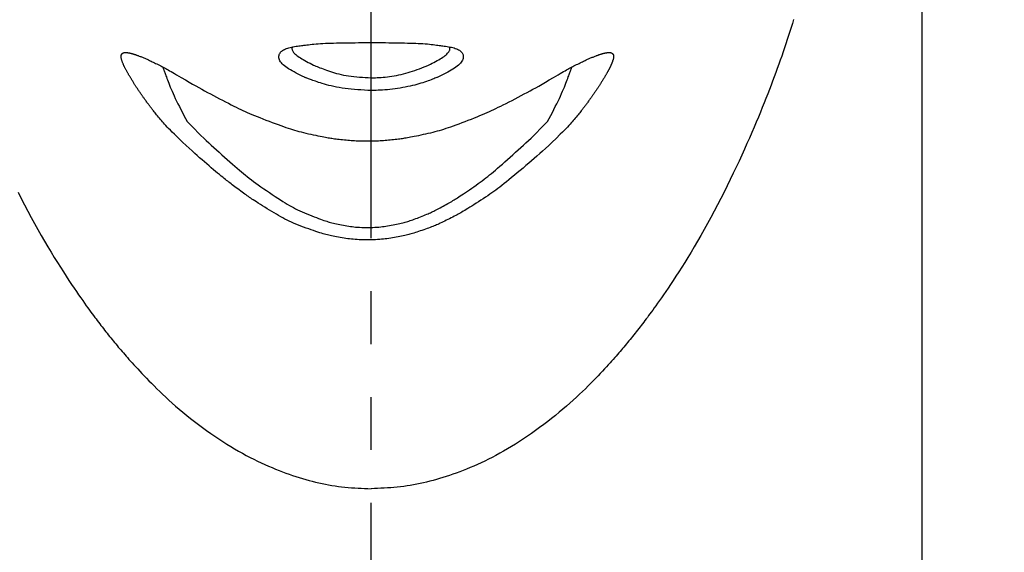
# Model space of a CAD drawing. Extents: x 992 to 31363, y -1680 to 6738.
# Drawn here: x 19383 to 19430, y 1807 to 1832 of the extents above; entities that cross this region are included whole.
import ezdxf

# ---------------------------------------------------------------- set-up
doc = ezdxf.new("R2010")
doc.units = 0
doc.header["$LTSCALE"] = 10
doc.header["$MEASUREMENT"] = 0
doc.linetypes.add('CONTINUOUS-F', pattern=[0])
doc.linetypes.add('PHANTOM', pattern=[2.5, 1.25, -0.25, 0.25, -0.25, 0.25, -0.25])
doc.layers.get('0').update_dxf_attribs({"linetype": 'CONTINUOUS'})
doc.layers.get('Defpoints').update_dxf_attribs({"linetype": 'CONTINUOUS'})
doc.layers.add('1-4', color=7, linetype='CONTINUOUS')
doc.styles.add('K2', font='sse', dxfattribs={"width": 0.7, "bigfont": 'bigfont'})
doc.styles.get("Standard").update_dxf_attribs({"font": 'TXT.shx', "width": 0.7, "bigfont": 'BIGFONT.shx'})
doc.dimstyles.get("Standard").update_dxf_attribs({"dimtxt": 0.18, "dimasz": 0.18, "dimexe": 0.18, "dimexo": 0.0625, "dimgap": 0.09, "dimtad": 0, "dimtih": 1, "dimtoh": 1, "dimdec": 1, "dimzin": 0, "dimdsep": 46, "dimtxsty": 'K2', "dimcen": 0.09, "dimadec": 0, "dimazin": 0, "dimtfac": 1, "dimtdec": 1, "dimtofl": 0, "dimtmove": 2, "dimatfit": 3, "dimfxl": 1, "dimtolj": 1, "dimtzin": 0, "dimarcsym": 0})

# ---------------------------------------------------------------- blocks, each defined once
blk = doc.blocks.new('A$Cbe7675ed')
at = {"layer": '1-4', "linetype": 'PHANTOM'}
blk.add_line((26.212, 0), (26.212, 274.003), dxfattribs=at)
at = {"layer": '1-4'}
blk.add_line((52.212, 23.751), (52.211, 184.251), dxfattribs=at)
at = {"layer": '1-4', "linetype": 'CONTINUOUS-F'}
for points in [[(9.562, 102.163), (9.713, 101.863), (9.867, 101.564), (10.022, 101.267), (10.179, 100.974), (10.336, 100.684), (10.494, 100.4), (10.652, 100.122), (10.809, 99.851), (10.964, 99.587), (11.118, 99.332), (11.268, 99.085), (11.415, 98.847), (11.558, 98.619), (11.697, 98.402), (11.83, 98.196), (11.959, 98.001), (12.081, 97.816), (12.198, 97.642), (12.31, 97.479), (12.415, 97.325), (12.515, 97.182), (12.609, 97.048), (12.697, 96.924), (12.779, 96.809), (12.855, 96.702), (12.927, 96.603), (12.994, 96.51), (13.059, 96.422), (13.12, 96.339), (13.18, 96.258), (13.238, 96.181), (13.295, 96.104), (13.353, 96.028), (13.411, 95.953), (13.468, 95.877), (13.526, 95.803), (13.584, 95.728), (13.642, 95.654), (13.7, 95.58), (13.759, 95.506), (13.817, 95.433), (13.876, 95.36), (13.934, 95.287), (13.993, 95.215), (14.051, 95.143), (14.11, 95.072), (14.169, 95.001), (14.228, 94.93), (14.287, 94.859), (14.346, 94.789), (14.406, 94.719), (14.466, 94.649), (14.527, 94.578), (14.589, 94.506), (14.654, 94.432), (14.721, 94.356), (14.791, 94.277), (14.865, 94.194), (14.942, 94.108), (15.025, 94.017), (15.111, 93.922), (15.203, 93.823), (15.299, 93.719), (15.399, 93.612), (15.505, 93.501), (15.615, 93.386), (15.73, 93.268), (15.849, 93.146), (15.974, 93.021), (16.104, 92.892), (16.239, 92.761), (16.379, 92.628), (16.524, 92.491), (16.675, 92.353), (16.831, 92.212), (16.993, 92.07), (17.161, 91.926), (17.334, 91.781), (17.513, 91.635), (17.695, 91.488), (17.881, 91.343), (18.07, 91.198), (18.261, 91.056), (18.453, 90.916), (18.645, 90.78), (18.836, 90.648), (19.027, 90.52), (19.216, 90.396), (19.404, 90.277), (19.591, 90.163), (19.776, 90.053), (19.96, 89.947), (20.142, 89.845), (20.322, 89.747), (20.501, 89.653), (20.678, 89.563), (20.854, 89.477), (21.027, 89.394), (21.199, 89.315), (21.37, 89.239), (21.538, 89.167), (21.705, 89.098), (21.869, 89.032), (22.032, 88.97), (22.193, 88.91), (22.352, 88.853), (22.51, 88.799), (22.667, 88.748), (22.822, 88.699), (22.977, 88.653), (23.131, 88.609), (23.285, 88.567), (23.439, 88.527), (23.592, 88.489), (23.746, 88.453), (23.9, 88.419), (24.054, 88.387), (24.208, 88.358), (24.362, 88.331), (24.516, 88.306), (24.67, 88.283), (24.824, 88.264), (24.979, 88.247), (25.133, 88.232), (25.288, 88.219), (25.442, 88.208), (25.597, 88.199), (25.751, 88.191), (25.905, 88.183), (26.059, 88.176), (26.212, 88.17)], [(46.145, 110.315), (46.086, 110.126), (46.027, 109.936), (45.966, 109.745), (45.905, 109.554), (45.842, 109.363), (45.778, 109.17), (45.713, 108.977), (45.648, 108.783), (45.58, 108.589), (45.512, 108.393), (45.443, 108.198), (45.372, 108.001), (45.301, 107.804), (45.228, 107.606), (45.154, 107.407), (45.078, 107.207), (45.001, 107.005), (44.921, 106.8), (44.839, 106.591), (44.754, 106.378), (44.666, 106.16), (44.575, 105.937), (44.48, 105.707), (44.381, 105.47), (44.278, 105.227), (44.17, 104.976), (44.059, 104.719), (43.943, 104.456), (43.823, 104.187), (43.698, 103.912), (43.569, 103.632), (43.436, 103.346), (43.298, 103.055), (43.156, 102.76), (43.011, 102.463), (42.862, 102.163), (42.711, 101.863), (42.557, 101.564), (42.402, 101.267), (42.245, 100.974), (42.088, 100.684), (41.93, 100.4), (41.772, 100.122), (41.615, 99.851), (41.46, 99.587), (41.307, 99.332), (41.156, 99.085), (41.009, 98.847), (40.866, 98.619), (40.727, 98.402), (40.594, 98.196), (40.466, 98.001), (40.343, 97.816), (40.226, 97.642), (40.114, 97.479), (40.009, 97.325), (39.909, 97.182), (39.815, 97.048), (39.727, 96.924), (39.645, 96.809), (39.569, 96.702), (39.497, 96.603), (39.43, 96.51), (39.366, 96.422), (39.304, 96.339), (39.245, 96.258), (39.186, 96.181), (39.129, 96.104), (39.071, 96.028), (39.014, 95.953), (38.956, 95.877), (38.898, 95.803), (38.84, 95.728), (38.782, 95.654), (38.724, 95.58), (38.665, 95.506), (38.607, 95.433), (38.549, 95.36), (38.49, 95.287), (38.432, 95.215), (38.373, 95.143), (38.314, 95.072), (38.255, 95.001), (38.196, 94.93), (38.137, 94.859), (38.078, 94.789), (38.019, 94.719), (37.959, 94.649), (37.898, 94.578), (37.835, 94.506), (37.771, 94.432), (37.703, 94.356), (37.633, 94.277), (37.559, 94.194), (37.482, 94.108), (37.4, 94.017), (37.313, 93.922), (37.222, 93.823), (37.126, 93.719), (37.025, 93.612), (36.92, 93.501), (36.809, 93.386), (36.695, 93.268), (36.575, 93.146), (36.45, 93.021), (36.32, 92.892), (36.185, 92.761), (36.045, 92.628), (35.9, 92.491), (35.749, 92.353), (35.593, 92.212), (35.431, 92.07), (35.263, 91.926), (35.09, 91.781), (34.912, 91.635), (34.729, 91.488), (34.543, 91.343), (34.354, 91.198), (34.163, 91.056), (33.972, 90.916), (33.779, 90.78), (33.588, 90.648), (33.397, 90.52), (33.208, 90.396), (33.02, 90.277), (32.833, 90.163), (32.648, 90.053), (32.465, 89.947), (32.283, 89.845), (32.102, 89.747), (31.923, 89.653), (31.746, 89.563), (31.57, 89.477), (31.397, 89.394), (31.225, 89.315), (31.055, 89.239), (30.886, 89.167), (30.72, 89.098), (30.555, 89.032), (30.392, 88.97), (30.231, 88.91), (30.072, 88.853), (29.914, 88.799), (29.757, 88.748), (29.602, 88.699), (29.447, 88.653), (29.293, 88.609), (29.139, 88.567), (28.986, 88.527), (28.832, 88.489), (28.678, 88.453), (28.524, 88.419), (28.37, 88.387), (28.216, 88.358), (28.062, 88.331), (27.908, 88.306), (27.754, 88.283), (27.6, 88.264), (27.445, 88.247), (27.291, 88.232), (27.136, 88.219), (26.982, 88.208), (26.828, 88.199), (26.673, 88.191), (26.519, 88.183), (26.366, 88.176), (26.212, 88.17)], [(22.985, 109.085), (23.046, 109.094), (23.111, 109.103), (23.182, 109.113), (23.258, 109.123), (23.34, 109.133), (23.427, 109.143), (23.519, 109.153), (23.616, 109.162), (23.719, 109.17), (23.827, 109.177), (23.94, 109.183), (24.058, 109.189), (24.18, 109.194), (24.308, 109.198), (24.439, 109.202), (24.575, 109.205), (24.715, 109.208), (24.858, 109.21), (25.005, 109.213), (25.156, 109.215), (25.309, 109.217), (25.464, 109.218), (25.622, 109.22), (25.781, 109.221), (25.94, 109.222), (26.101, 109.222), (26.262, 109.222), (26.422, 109.222), (26.582, 109.221), (26.741, 109.22), (26.898, 109.219), (27.054, 109.217), (27.207, 109.215), (27.358, 109.213), (27.506, 109.211), (27.651, 109.208), (27.792, 109.206), (27.929, 109.202), (28.062, 109.199), (28.19, 109.195), (28.315, 109.191), (28.435, 109.186), (28.55, 109.18), (28.66, 109.173), (28.766, 109.166), (28.866, 109.158), (28.961, 109.148), (29.051, 109.138), (29.136, 109.128), (29.215, 109.118), (29.29, 109.107), (29.36, 109.097), (29.426, 109.087), (29.486, 109.078)], [(14.424, 108.592), (14.426, 108.611), (14.428, 108.627), (14.431, 108.64), (14.435, 108.652), (14.439, 108.662), (14.443, 108.671), (14.448, 108.679), (14.454, 108.686), (14.46, 108.693), (14.467, 108.699), (14.475, 108.705), (14.483, 108.711), (14.491, 108.717), (14.499, 108.722), (14.508, 108.727), (14.516, 108.732), (14.525, 108.736), (14.533, 108.74), (14.541, 108.743), (14.549, 108.746), (14.557, 108.748), (14.565, 108.75), (14.573, 108.751), (14.582, 108.752), (14.592, 108.753), (14.602, 108.754), (14.614, 108.754), (14.626, 108.754), (14.64, 108.753), (14.654, 108.753), (14.669, 108.752), (14.684, 108.751), (14.699, 108.75), (14.714, 108.749), (14.728, 108.747), (14.742, 108.746), (14.756, 108.744), (14.769, 108.742), (14.782, 108.74), (14.794, 108.738), (14.807, 108.735), (14.82, 108.733), (14.835, 108.729), (14.85, 108.726), (14.866, 108.721), (14.883, 108.717), (14.902, 108.712), (14.922, 108.706), (14.942, 108.701), (14.962, 108.695), (14.983, 108.689), (15.003, 108.683), (15.022, 108.677), (15.041, 108.671), (15.059, 108.666), (15.076, 108.66), (15.093, 108.655), (15.11, 108.649), (15.128, 108.643), (15.147, 108.636), (15.168, 108.628), (15.192, 108.619), (15.218, 108.609), (15.247, 108.598), (15.279, 108.586), (15.313, 108.573), (15.348, 108.559), (15.385, 108.544), (15.423, 108.529), (15.461, 108.513), (15.499, 108.498), (15.537, 108.482), (15.573, 108.467), (15.609, 108.451), (15.645, 108.436), (15.681, 108.419), (15.718, 108.402), (15.757, 108.384), (15.798, 108.365), (15.841, 108.344), (15.888, 108.321), (15.939, 108.296), (15.992, 108.27), (16.049, 108.242), (16.107, 108.213), (16.166, 108.183), (16.227, 108.152), (16.287, 108.122), (16.347, 108.091), (16.407, 108.06), (16.465, 108.03), (16.522, 107.999), (16.581, 107.967), (16.643, 107.933), (16.709, 107.897), (16.78, 107.856), (16.858, 107.811), (16.944, 107.761), (17.04, 107.704)], [(23.064, 107.592), (22.964, 107.64), (22.864, 107.689), (22.766, 107.738), (22.67, 107.786), (22.577, 107.835), (22.488, 107.884), (22.403, 107.933), (22.324, 107.982), (22.25, 108.031), (22.183, 108.08), (22.122, 108.129), (22.068, 108.178), (22.02, 108.227), (21.979, 108.275), (21.944, 108.322), (21.915, 108.369), (21.893, 108.415), (21.876, 108.459), (21.866, 108.502), (21.862, 108.544), (21.863, 108.585), (21.869, 108.624), (21.88, 108.661), (21.896, 108.697), (21.917, 108.731), (21.942, 108.764), (21.971, 108.795), (22.004, 108.824), (22.04, 108.851), (22.08, 108.877), (22.124, 108.9), (22.171, 108.923), (22.223, 108.943), (22.278, 108.962), (22.336, 108.98), (22.399, 108.996), (22.465, 109.01), (22.533, 109.024), (22.603, 109.036), (22.673, 109.046), (22.742, 109.056), (22.809, 109.064), (22.873, 109.072), (22.932, 109.079), (22.985, 109.085)], [(22.501, 109.022), (22.497, 109.012), (22.492, 109), (22.488, 108.986), (22.484, 108.969), (22.481, 108.949), (22.481, 108.928), (22.483, 108.904), (22.489, 108.879), (22.499, 108.852), (22.514, 108.823), (22.533, 108.793), (22.558, 108.761), (22.587, 108.727), (22.622, 108.693), (22.662, 108.657), (22.708, 108.62), (22.758, 108.581), (22.815, 108.542), (22.877, 108.502), (22.944, 108.461), (23.015, 108.419), (23.09, 108.376), (23.169, 108.333), (23.25, 108.29), (23.332, 108.246), (23.416, 108.203), (23.501, 108.159)], [(28.923, 108.159), (29.008, 108.202), (29.091, 108.246), (29.173, 108.289), (29.252, 108.331), (29.328, 108.373), (29.402, 108.414), (29.471, 108.455), (29.536, 108.495), (29.597, 108.534), (29.652, 108.573), (29.702, 108.61), (29.747, 108.647), (29.786, 108.682), (29.821, 108.717), (29.851, 108.75), (29.876, 108.782), (29.896, 108.813), (29.912, 108.842), (29.922, 108.869), (29.929, 108.895), (29.933, 108.919), (29.933, 108.942), (29.931, 108.962), (29.928, 108.981), (29.924, 108.997), (29.919, 109.012), (29.914, 109.025)], [(29.486, 109.078), (29.538, 109.072), (29.596, 109.065), (29.659, 109.057), (29.725, 109.048), (29.794, 109.038), (29.863, 109.027), (29.933, 109.014), (30, 109), (30.066, 108.985), (30.127, 108.968), (30.184, 108.95), (30.238, 108.93), (30.287, 108.909), (30.333, 108.885), (30.375, 108.861), (30.412, 108.834), (30.446, 108.806), (30.476, 108.776), (30.501, 108.744), (30.523, 108.71), (30.54, 108.675), (30.552, 108.638), (30.56, 108.599), (30.562, 108.559), (30.56, 108.518), (30.552, 108.476), (30.538, 108.432), (30.518, 108.388), (30.492, 108.342), (30.461, 108.296), (30.423, 108.249), (30.38, 108.202), (30.33, 108.154), (30.275, 108.106), (30.214, 108.058), (30.147, 108.011), (30.074, 107.963), (29.995, 107.916), (29.913, 107.869), (29.826, 107.822), (29.736, 107.776), (29.644, 107.729), (29.55, 107.683), (29.455, 107.637), (29.36, 107.592)], [(35.031, 107.704), (35.127, 107.761), (35.214, 107.811), (35.291, 107.856), (35.362, 107.896), (35.427, 107.933), (35.489, 107.966), (35.547, 107.998), (35.605, 108.028), (35.662, 108.059), (35.722, 108.089), (35.782, 108.12), (35.843, 108.151), (35.903, 108.182), (35.963, 108.212), (36.022, 108.242), (36.078, 108.27), (36.132, 108.296), (36.182, 108.321), (36.229, 108.344), (36.273, 108.364), (36.313, 108.384), (36.352, 108.402), (36.388, 108.418), (36.424, 108.435), (36.46, 108.45), (36.495, 108.465), (36.531, 108.481), (36.568, 108.496), (36.606, 108.512), (36.644, 108.527), (36.682, 108.542), (36.72, 108.557), (36.756, 108.571), (36.79, 108.585), (36.822, 108.597), (36.851, 108.608), (36.877, 108.618), (36.901, 108.627), (36.922, 108.635), (36.941, 108.642), (36.959, 108.648), (36.976, 108.654), (36.993, 108.659), (37.01, 108.665), (37.028, 108.67), (37.046, 108.676), (37.066, 108.682), (37.086, 108.688), (37.107, 108.694), (37.127, 108.7), (37.148, 108.706), (37.167, 108.711), (37.186, 108.716), (37.204, 108.721), (37.22, 108.725), (37.235, 108.729), (37.249, 108.732), (37.263, 108.735), (37.276, 108.738), (37.288, 108.74), (37.301, 108.742), (37.314, 108.744), (37.328, 108.746), (37.342, 108.747), (37.356, 108.749), (37.371, 108.75), (37.387, 108.751), (37.402, 108.752), (37.416, 108.753), (37.431, 108.753), (37.444, 108.754), (37.457, 108.754), (37.468, 108.754), (37.479, 108.753), (37.488, 108.753), (37.497, 108.752), (37.506, 108.75), (37.514, 108.748), (37.522, 108.746), (37.53, 108.743), (37.538, 108.74), (37.546, 108.737), (37.555, 108.732), (37.563, 108.728), (37.572, 108.723), (37.58, 108.717), (37.588, 108.711), (37.596, 108.705), (37.604, 108.699), (37.611, 108.693), (37.617, 108.686), (37.623, 108.679), (37.628, 108.671), (37.633, 108.663), (37.637, 108.652), (37.641, 108.641), (37.643, 108.627), (37.646, 108.611), (37.648, 108.592)], [(16.934, 104.895), (16.832, 104.994), (16.742, 105.083), (16.662, 105.164), (16.591, 105.238), (16.528, 105.306), (16.471, 105.369), (16.418, 105.429), (16.369, 105.486), (16.322, 105.543), (16.275, 105.599), (16.228, 105.655), (16.183, 105.71), (16.139, 105.764), (16.097, 105.816), (16.057, 105.866), (16.019, 105.913), (15.984, 105.957), (15.952, 105.997), (15.923, 106.034), (15.897, 106.066), (15.874, 106.096), (15.852, 106.124), (15.832, 106.151), (15.812, 106.176), (15.793, 106.202), (15.773, 106.229), (15.752, 106.257), (15.73, 106.287), (15.706, 106.318), (15.682, 106.351), (15.657, 106.384), (15.633, 106.418), (15.608, 106.451), (15.584, 106.484), (15.561, 106.515), (15.54, 106.545), (15.52, 106.573), (15.501, 106.599), (15.483, 106.623), (15.466, 106.648), (15.449, 106.671), (15.432, 106.695), (15.415, 106.72), (15.397, 106.746), (15.378, 106.773), (15.358, 106.802), (15.337, 106.833), (15.315, 106.865), (15.293, 106.898), (15.271, 106.931), (15.248, 106.963), (15.227, 106.995), (15.206, 107.026), (15.187, 107.055), (15.168, 107.082), (15.151, 107.108), (15.135, 107.132), (15.12, 107.155), (15.105, 107.178), (15.09, 107.202), (15.074, 107.226), (15.058, 107.251), (15.041, 107.277), (15.024, 107.306), (15.005, 107.335), (14.985, 107.366), (14.966, 107.398), (14.946, 107.43), (14.926, 107.461), (14.907, 107.492), (14.889, 107.522), (14.872, 107.55), (14.856, 107.576), (14.841, 107.6), (14.827, 107.623), (14.814, 107.646), (14.801, 107.668), (14.788, 107.69), (14.775, 107.712), (14.762, 107.735), (14.748, 107.76), (14.734, 107.786), (14.719, 107.813), (14.703, 107.842), (14.688, 107.87), (14.672, 107.899), (14.657, 107.928), (14.642, 107.955), (14.628, 107.982), (14.615, 108.007), (14.603, 108.03), (14.592, 108.052), (14.581, 108.073), (14.572, 108.092), (14.563, 108.111), (14.554, 108.13), (14.545, 108.149), (14.537, 108.169), (14.528, 108.19), (14.519, 108.211), (14.51, 108.234), (14.501, 108.257), (14.492, 108.281), (14.483, 108.305), (14.474, 108.329), (14.465, 108.353), (14.457, 108.376), (14.45, 108.399), (14.443, 108.42), (14.438, 108.441), (14.432, 108.461), (14.428, 108.481), (14.425, 108.501), (14.423, 108.522), (14.422, 108.544), (14.422, 108.567), (14.424, 108.592)], [(37.648, 108.592), (37.649, 108.567), (37.65, 108.544), (37.649, 108.523), (37.647, 108.503), (37.644, 108.483), (37.641, 108.465), (37.636, 108.446), (37.631, 108.428), (37.626, 108.41), (37.62, 108.392), (37.614, 108.373), (37.607, 108.354), (37.601, 108.336), (37.594, 108.318), (37.588, 108.3), (37.581, 108.284), (37.575, 108.268), (37.57, 108.254), (37.565, 108.241), (37.56, 108.229), (37.555, 108.218), (37.551, 108.208), (37.547, 108.198), (37.543, 108.188), (37.538, 108.178), (37.534, 108.168), (37.529, 108.157), (37.523, 108.146), (37.518, 108.133), (37.512, 108.12), (37.505, 108.107), (37.499, 108.094), (37.493, 108.081), (37.486, 108.068), (37.48, 108.055), (37.475, 108.044), (37.469, 108.032), (37.464, 108.022), (37.459, 108.011), (37.453, 108.001), (37.448, 107.99), (37.442, 107.978), (37.435, 107.966), (37.428, 107.952), (37.42, 107.937), (37.41, 107.919), (37.4, 107.901), (37.39, 107.881), (37.378, 107.86), (37.367, 107.838), (37.355, 107.816), (37.342, 107.794), (37.33, 107.772), (37.318, 107.751), (37.307, 107.73), (37.295, 107.71), (37.283, 107.69), (37.272, 107.669), (37.259, 107.648), (37.246, 107.627), (37.233, 107.604), (37.218, 107.58), (37.202, 107.553), (37.185, 107.525), (37.167, 107.496), (37.148, 107.465), (37.128, 107.433), (37.108, 107.402), (37.088, 107.37), (37.069, 107.339), (37.05, 107.309), (37.032, 107.28), (37.015, 107.254), (36.999, 107.229), (36.984, 107.205), (36.969, 107.181), (36.954, 107.158), (36.938, 107.135), (36.922, 107.11), (36.905, 107.085), (36.887, 107.058), (36.867, 107.029), (36.847, 106.998), (36.825, 106.966), (36.803, 106.933), (36.78, 106.9), (36.758, 106.868), (36.736, 106.835), (36.715, 106.805), (36.695, 106.775), (36.676, 106.748), (36.658, 106.722), (36.641, 106.697), (36.624, 106.673), (36.607, 106.649), (36.59, 106.625), (36.572, 106.6), (36.553, 106.574), (36.533, 106.547), (36.511, 106.517), (36.488, 106.485), (36.465, 106.453), (36.44, 106.419), (36.415, 106.386), (36.391, 106.352), (36.367, 106.32), (36.343, 106.288), (36.321, 106.258), (36.3, 106.23), (36.28, 106.204), (36.26, 106.178), (36.241, 106.152), (36.22, 106.125), (36.199, 106.098), (36.175, 106.068), (36.149, 106.035), (36.121, 105.998), (36.089, 105.958), (36.054, 105.914), (36.016, 105.867), (35.975, 105.817), (35.933, 105.765), (35.889, 105.711), (35.844, 105.656), (35.798, 105.6), (35.751, 105.543), (35.703, 105.487), (35.654, 105.429), (35.601, 105.37), (35.544, 105.306), (35.481, 105.238), (35.41, 105.164), (35.33, 105.083), (35.24, 104.994), (35.138, 104.895)], [(16.384, 108.071), (16.387, 108.064), (16.39, 108.057), (16.392, 108.052), (16.394, 108.046), (16.395, 108.042), (16.397, 108.037), (16.398, 108.034), (16.4, 108.03), (16.401, 108.027), (16.402, 108.024), (16.403, 108.02), (16.405, 108.015), (16.407, 108.01), (16.41, 108.002), (16.414, 107.991), (16.419, 107.978), (16.425, 107.961), (16.433, 107.94), (16.442, 107.915), (16.453, 107.885), (16.466, 107.85), (16.481, 107.81), (16.497, 107.765), (16.515, 107.716), (16.536, 107.661), (16.558, 107.601), (16.582, 107.535), (16.608, 107.464), (16.637, 107.388), (16.668, 107.306), (16.701, 107.219), (16.738, 107.126), (16.779, 107.028), (16.822, 106.925), (16.87, 106.817), (16.921, 106.703), (16.977, 106.585), (17.037, 106.461), (17.101, 106.333), (17.167, 106.201), (17.237, 106.066), (17.309, 105.927), (17.383, 105.785), (17.459, 105.64), (17.536, 105.493)], [(23.501, 108.159), (23.549, 108.139), (23.603, 108.116), (23.663, 108.092), (23.727, 108.066), (23.796, 108.038), (23.87, 108.01), (23.947, 107.98), (24.028, 107.95), (24.113, 107.919), (24.201, 107.888), (24.292, 107.857), (24.387, 107.827), (24.485, 107.797), (24.587, 107.768), (24.692, 107.741), (24.801, 107.716), (24.914, 107.692), (25.031, 107.67), (25.152, 107.652), (25.277, 107.635), (25.405, 107.62), (25.535, 107.608), (25.668, 107.596), (25.802, 107.586), (25.938, 107.577), (26.075, 107.568), (26.212, 107.559)], [(26.212, 107.559), (26.271, 107.561), (26.339, 107.563), (26.415, 107.565), (26.498, 107.569), (26.586, 107.573), (26.68, 107.579), (26.778, 107.587), (26.879, 107.596), (26.982, 107.607), (27.087, 107.62), (27.193, 107.636), (27.301, 107.653), (27.409, 107.673), (27.517, 107.695), (27.626, 107.719), (27.736, 107.746), (27.845, 107.774), (27.954, 107.805), (28.063, 107.839), (28.171, 107.874), (28.279, 107.912), (28.387, 107.95), (28.495, 107.99), (28.602, 108.032), (28.709, 108.074), (28.816, 108.116), (28.923, 108.159)], [(34.536, 105.493), (34.613, 105.639), (34.688, 105.784), (34.762, 105.925), (34.834, 106.064), (34.903, 106.2), (34.97, 106.331), (35.033, 106.459), (35.093, 106.583), (35.149, 106.701), (35.201, 106.815), (35.249, 106.923), (35.292, 107.027), (35.333, 107.124), (35.37, 107.217), (35.404, 107.304), (35.435, 107.386), (35.464, 107.463), (35.49, 107.534), (35.514, 107.6), (35.537, 107.66), (35.557, 107.715), (35.576, 107.765), (35.592, 107.81), (35.607, 107.85), (35.62, 107.885), (35.631, 107.915), (35.641, 107.941), (35.648, 107.962), (35.655, 107.979), (35.66, 107.992), (35.664, 108.002), (35.666, 108.01), (35.669, 108.016), (35.67, 108.021), (35.672, 108.024), (35.673, 108.028), (35.674, 108.031), (35.675, 108.035), (35.677, 108.038), (35.678, 108.043), (35.68, 108.047), (35.682, 108.053), (35.684, 108.058), (35.687, 108.065), (35.689, 108.072)], [(17.04, 107.704), (17.258, 107.574), (17.454, 107.459), (17.632, 107.355), (17.794, 107.261), (17.944, 107.175), (18.085, 107.096), (18.221, 107.02), (18.355, 106.947), (18.491, 106.874), (18.63, 106.799), (18.772, 106.724), (18.917, 106.648), (19.061, 106.573), (19.204, 106.499), (19.345, 106.427), (19.481, 106.358), (19.611, 106.292), (19.735, 106.23), (19.85, 106.173), (19.959, 106.12), (20.063, 106.07), (20.165, 106.022), (20.266, 105.976), (20.368, 105.93), (20.474, 105.884), (20.586, 105.837), (20.705, 105.787), (20.833, 105.735), (20.968, 105.68), (21.109, 105.624), (21.253, 105.568), (21.398, 105.512), (21.543, 105.456), (21.685, 105.403), (21.822, 105.352), (21.953, 105.304), (22.075, 105.26), (22.189, 105.221), (22.298, 105.184), (22.403, 105.15), (22.504, 105.118), (22.605, 105.088), (22.706, 105.06), (22.809, 105.032), (22.915, 105.005), (23.026, 104.977), (23.14, 104.95), (23.256, 104.924), (23.372, 104.898), (23.487, 104.873), (23.598, 104.849), (23.704, 104.827), (23.805, 104.806), (23.897, 104.788), (23.98, 104.772), (24.055, 104.757), (24.123, 104.745), (24.187, 104.733), (24.248, 104.723), (24.307, 104.714), (24.366, 104.706), (24.427, 104.697), (24.492, 104.689), (24.56, 104.68), (24.634, 104.672), (24.71, 104.663), (24.789, 104.654), (24.87, 104.646), (24.952, 104.638), (25.033, 104.63), (25.114, 104.622), (25.194, 104.615), (25.271, 104.609), (25.348, 104.604), (25.427, 104.599), (25.508, 104.594), (25.595, 104.591), (25.69, 104.588), (25.793, 104.586), (25.908, 104.585), (26.036, 104.584)], [(26.212, 106.96), (26.052, 106.969), (25.894, 106.978), (25.736, 106.987), (25.58, 106.998), (25.427, 107.009), (25.276, 107.023), (25.128, 107.038), (24.984, 107.055), (24.845, 107.075), (24.71, 107.097), (24.579, 107.122), (24.454, 107.149), (24.334, 107.176), (24.22, 107.205), (24.112, 107.235), (24.009, 107.264), (23.912, 107.293), (23.822, 107.321), (23.738, 107.347), (23.661, 107.373), (23.589, 107.396), (23.523, 107.419), (23.462, 107.44), (23.406, 107.46), (23.354, 107.479), (23.307, 107.497), (23.264, 107.513), (23.224, 107.528), (23.188, 107.542), (23.157, 107.554), (23.129, 107.565), (23.107, 107.575), (23.088, 107.582), (23.075, 107.587), (23.067, 107.591), (23.064, 107.592)], [(26.036, 104.584), (26.163, 104.585), (26.278, 104.586), (26.381, 104.588), (26.475, 104.591), (26.561, 104.594), (26.642, 104.599), (26.72, 104.603), (26.796, 104.609), (26.873, 104.615), (26.952, 104.622), (27.032, 104.629), (27.113, 104.637), (27.194, 104.645), (27.274, 104.653), (27.352, 104.662), (27.428, 104.671), (27.5, 104.679), (27.569, 104.687), (27.633, 104.696), (27.693, 104.704), (27.752, 104.712), (27.811, 104.721), (27.871, 104.731), (27.934, 104.742), (28.003, 104.755), (28.077, 104.769), (28.16, 104.785), (28.251, 104.803), (28.351, 104.824), (28.457, 104.846), (28.568, 104.869), (28.682, 104.894), (28.797, 104.919), (28.912, 104.946), (29.026, 104.972), (29.136, 104.999), (29.242, 105.026), (29.345, 105.054), (29.446, 105.082), (29.546, 105.112), (29.648, 105.143), (29.752, 105.177), (29.861, 105.214), (29.976, 105.253), (30.098, 105.297), (30.228, 105.344), (30.366, 105.395), (30.508, 105.449), (30.653, 105.504), (30.799, 105.56), (30.944, 105.617), (31.085, 105.673), (31.221, 105.727), (31.349, 105.78), (31.469, 105.829), (31.581, 105.877), (31.688, 105.923), (31.791, 105.97), (31.893, 106.016), (31.996, 106.064), (32.1, 106.114), (32.21, 106.168), (32.326, 106.225), (32.45, 106.287), (32.582, 106.354), (32.719, 106.423), (32.86, 106.495), (33.004, 106.57), (33.149, 106.645), (33.294, 106.721), (33.437, 106.797), (33.577, 106.871), (33.713, 106.945), (33.847, 107.018), (33.984, 107.094), (34.126, 107.174), (34.276, 107.26), (34.439, 107.354), (34.616, 107.458), (34.813, 107.574), (35.031, 107.704)], [(29.36, 107.592), (29.354, 107.589), (29.336, 107.582), (29.308, 107.571), (29.27, 107.555), (29.224, 107.537), (29.17, 107.516), (29.11, 107.493), (29.043, 107.468), (28.972, 107.441), (28.898, 107.414), (28.819, 107.387), (28.737, 107.359), (28.651, 107.331), (28.561, 107.303), (28.467, 107.275), (28.369, 107.247), (28.268, 107.22), (28.162, 107.193), (28.053, 107.167), (27.94, 107.143), (27.824, 107.119), (27.706, 107.097), (27.586, 107.076), (27.465, 107.056), (27.344, 107.039), (27.223, 107.023), (27.102, 107.009), (26.984, 106.998), (26.867, 106.989), (26.754, 106.981), (26.646, 106.975), (26.544, 106.97), (26.448, 106.966), (26.36, 106.964), (26.281, 106.962), (26.212, 106.96)], [(17.536, 105.493), (17.724, 105.305), (17.893, 105.136), (18.046, 104.984), (18.186, 104.846), (18.316, 104.72), (18.439, 104.602), (18.558, 104.49), (18.675, 104.38), (18.794, 104.27), (18.917, 104.158), (19.042, 104.045), (19.169, 103.93), (19.297, 103.816), (19.424, 103.704), (19.548, 103.594), (19.669, 103.488), (19.785, 103.388), (19.895, 103.293), (19.998, 103.205), (20.096, 103.123), (20.189, 103.045), (20.281, 102.97), (20.372, 102.897), (20.466, 102.824), (20.563, 102.751), (20.665, 102.674), (20.775, 102.594), (20.893, 102.509), (21.018, 102.42), (21.149, 102.329), (21.282, 102.236), (21.418, 102.144), (21.553, 102.052), (21.685, 101.964), (21.813, 101.879), (21.935, 101.8), (22.049, 101.727), (22.156, 101.66), (22.258, 101.598), (22.357, 101.54), (22.453, 101.486), (22.549, 101.434), (22.646, 101.384), (22.745, 101.335), (22.849, 101.287), (22.957, 101.238), (23.07, 101.189), (23.184, 101.141), (23.299, 101.094), (23.413, 101.048), (23.525, 101.005), (23.631, 100.964), (23.732, 100.926), (23.825, 100.892), (23.908, 100.861), (23.984, 100.834), (24.054, 100.811), (24.119, 100.79), (24.181, 100.771), (24.242, 100.753), (24.303, 100.737), (24.365, 100.721), (24.432, 100.705), (24.503, 100.688), (24.578, 100.671), (24.657, 100.654), (24.738, 100.638), (24.821, 100.621), (24.905, 100.605), (24.99, 100.59), (25.073, 100.575), (25.155, 100.562), (25.235, 100.55), (25.314, 100.539), (25.396, 100.529), (25.481, 100.521), (25.571, 100.514), (25.67, 100.509), (25.778, 100.505), (25.898, 100.502), (26.033, 100.5)], [(26.033, 100.5), (26.167, 100.502), (26.287, 100.504), (26.396, 100.508), (26.495, 100.514), (26.585, 100.521), (26.67, 100.529), (26.752, 100.538), (26.832, 100.549), (26.912, 100.561), (26.994, 100.574), (27.078, 100.589), (27.162, 100.604), (27.246, 100.62), (27.33, 100.637), (27.412, 100.654), (27.491, 100.671), (27.566, 100.687), (27.637, 100.704), (27.704, 100.72), (27.766, 100.736), (27.825, 100.751), (27.883, 100.768), (27.939, 100.785), (27.996, 100.803), (28.054, 100.822), (28.115, 100.843), (28.179, 100.865), (28.248, 100.89), (28.32, 100.917), (28.395, 100.945), (28.471, 100.974), (28.547, 101.004), (28.623, 101.033), (28.697, 101.063), (28.768, 101.092), (28.835, 101.119), (28.897, 101.146), (28.955, 101.171), (29.011, 101.196), (29.064, 101.22), (29.117, 101.245), (29.17, 101.271), (29.225, 101.298), (29.281, 101.327), (29.341, 101.359), (29.406, 101.393), (29.473, 101.429), (29.543, 101.466), (29.614, 101.505), (29.686, 101.545), (29.757, 101.584), (29.827, 101.623), (29.894, 101.661), (29.957, 101.697), (30.016, 101.731), (30.072, 101.764), (30.126, 101.796), (30.179, 101.829), (30.234, 101.864), (30.292, 101.901), (30.353, 101.941), (30.42, 101.985), (30.494, 102.034), (30.576, 102.09), (30.665, 102.15), (30.76, 102.214), (30.858, 102.282), (30.96, 102.352), (31.062, 102.424), (31.163, 102.496), (31.263, 102.567), (31.36, 102.637), (31.452, 102.706), (31.54, 102.772), (31.627, 102.839), (31.713, 102.907), (31.799, 102.976), (31.888, 103.049), (31.979, 103.125), (32.076, 103.207), (32.179, 103.295), (32.288, 103.389), (32.404, 103.49), (32.525, 103.596), (32.649, 103.705), (32.776, 103.817), (32.903, 103.931), (33.03, 104.046), (33.156, 104.159), (33.278, 104.271), (33.397, 104.381), (33.514, 104.49), (33.633, 104.602), (33.756, 104.72), (33.886, 104.846), (34.026, 104.984), (34.179, 105.136), (34.348, 105.305), (34.536, 105.493)], [(26.036, 99.913), (25.895, 99.914), (25.769, 99.917), (25.655, 99.921), (25.551, 99.926), (25.456, 99.932), (25.367, 99.94), (25.281, 99.949), (25.197, 99.959), (25.113, 99.97), (25.027, 99.982), (24.939, 99.996), (24.85, 100.01), (24.761, 100.025), (24.673, 100.041), (24.587, 100.056), (24.504, 100.072), (24.425, 100.088), (24.35, 100.103), (24.28, 100.118), (24.213, 100.133), (24.149, 100.149), (24.085, 100.165), (24.019, 100.183), (23.95, 100.203), (23.876, 100.225), (23.796, 100.251), (23.707, 100.28), (23.608, 100.312), (23.501, 100.349), (23.387, 100.388), (23.269, 100.429), (23.147, 100.473), (23.025, 100.518), (22.902, 100.564), (22.782, 100.611), (22.666, 100.658), (22.556, 100.705), (22.45, 100.752), (22.348, 100.799), (22.248, 100.847), (22.15, 100.897), (22.052, 100.948), (21.953, 101.002), (21.852, 101.059), (21.748, 101.119), (21.64, 101.182), (21.529, 101.249), (21.417, 101.317), (21.306, 101.385), (21.196, 101.453), (21.09, 101.52), (20.989, 101.584), (20.893, 101.645), (20.806, 101.701), (20.728, 101.752), (20.657, 101.798), (20.593, 101.84), (20.534, 101.88), (20.478, 101.918), (20.423, 101.956), (20.369, 101.994), (20.314, 102.034), (20.256, 102.075), (20.194, 102.12), (20.129, 102.168), (20.061, 102.217), (19.992, 102.268), (19.923, 102.319), (19.854, 102.37), (19.787, 102.42), (19.723, 102.469), (19.662, 102.515), (19.605, 102.558), (19.551, 102.599), (19.499, 102.639), (19.447, 102.68), (19.394, 102.722), (19.338, 102.767), (19.278, 102.815), (19.212, 102.868), (19.14, 102.927), (19.06, 102.993), (18.972, 103.065), (18.878, 103.143), (18.779, 103.226), (18.675, 103.313), (18.568, 103.404), (18.458, 103.497), (18.347, 103.593), (18.236, 103.689), (18.124, 103.787), (18.01, 103.888), (17.892, 103.995), (17.766, 104.11), (17.63, 104.235), (17.481, 104.374), (17.318, 104.529), (17.136, 104.702), (16.934, 104.895)], [(35.138, 104.895), (34.936, 104.702), (34.754, 104.529), (34.589, 104.374), (34.438, 104.233), (34.298, 104.104), (34.165, 103.983), (34.037, 103.869), (33.911, 103.757), (33.783, 103.646), (33.651, 103.532), (33.516, 103.417), (33.379, 103.301), (33.241, 103.185), (33.105, 103.071), (32.971, 102.96), (32.841, 102.853), (32.716, 102.752), (32.597, 102.656), (32.486, 102.567), (32.382, 102.485), (32.283, 102.407), (32.188, 102.334), (32.094, 102.265), (32.002, 102.197), (31.908, 102.13), (31.813, 102.063), (31.713, 101.995), (31.609, 101.925), (31.501, 101.853), (31.392, 101.782), (31.282, 101.711), (31.173, 101.641), (31.066, 101.574), (30.965, 101.509), (30.869, 101.45), (30.78, 101.395), (30.7, 101.346), (30.628, 101.302), (30.562, 101.262), (30.5, 101.226), (30.441, 101.192), (30.383, 101.16), (30.325, 101.128), (30.265, 101.096), (30.202, 101.062), (30.134, 101.027), (30.062, 100.99), (29.988, 100.952), (29.912, 100.914), (29.835, 100.875), (29.758, 100.837), (29.683, 100.8), (29.611, 100.765), (29.542, 100.732), (29.477, 100.702), (29.417, 100.674), (29.358, 100.647), (29.302, 100.622), (29.245, 100.598), (29.188, 100.574), (29.129, 100.55), (29.066, 100.526), (29, 100.501), (28.928, 100.474), (28.852, 100.447), (28.774, 100.418), (28.693, 100.39), (28.612, 100.361), (28.531, 100.334), (28.451, 100.307), (28.374, 100.281), (28.301, 100.257), (28.233, 100.236), (28.169, 100.216), (28.107, 100.197), (28.046, 100.18), (27.986, 100.164), (27.926, 100.149), (27.863, 100.134), (27.797, 100.119), (27.727, 100.104), (27.652, 100.089), (27.572, 100.073), (27.488, 100.057), (27.402, 100.041), (27.314, 100.026), (27.225, 100.011), (27.136, 99.996), (27.047, 99.983), (26.961, 99.97), (26.876, 99.959), (26.792, 99.949), (26.706, 99.94), (26.617, 99.932), (26.521, 99.926), (26.417, 99.921), (26.303, 99.917), (26.177, 99.914), (26.036, 99.913)]]:
    blk.add_lwpolyline(points, dxfattribs=at)
blk = doc.blocks.new('_Open30')
at = {"color": 0, "linetype": 'ByBlock', "lineweight": -2}
for p, q in [((-1, 0.26795), (0, 0)), ((0, 0), (-1, -0.26795)), ((0, 0), (-1, 0))]:
    blk.add_line(p, q, dxfattribs=at)
blk = doc.blocks.new('*D27')
at = {"color": 1, "lineweight": -2}
for p, q in [((18104.641, 1806.919), (18104.641, 2201.254)), ((19949.641, 1806.919), (19949.641, 2201.254)), ((19889.641, 2161.254), (18164.641, 2161.254))]:
    blk.add_line(p, q, dxfattribs=at)
at = {"layer": 'Defpoints', "color": 0}
for p in [(18104.641, 2161.254), (18104.641, 1726.919), (19949.641, 1726.919)]:
    blk.add_point(p, dxfattribs=at)
at = {"color": 1, "lineweight": -2, "xscale": 60, "yscale": 60, "zscale": 60, "rotation": 180}
blk.add_blockref('_Open30', (18104.641, 2161.254), dxfattribs=at)
at = {"color": 1, "lineweight": -2, "xscale": 60, "yscale": 60, "zscale": 60}
blk.add_blockref('_Open30', (19949.641, 2161.254), dxfattribs=at)
at = {"color": 0, "insert": (19027.141, 2221.254), "char_height": 60, "attachment_point": 5}
blk.add_mtext('\\A1;1845', dxfattribs=at)

msp = doc.modelspace()

# ---------------------------------------------------------------- block references
msp.add_blockref('A$Cbe7675ed', (19373.444, 1722.168))

# ---------------------------------------------------------------- dimensions: what is measured, and where the dimension line sits
dim = msp.add_linear_dim(base=(18104.641, 2161.254), p1=(19949.641, 1726.919), p2=(18104.641, 1726.919), dimstyle='STANDARD', override={"dimscale": 40, "dimtxt": 1.5, "dimasz": 1.5, "dimexe": 1, "dimexo": 2, "dimgap": 0.75, "dimtad": 1, "dimtih": 0, "dimtoh": 0, "dimzin": 8, "dimtxsty": 'STANDARD', "dimblk": 'Open30', "dimcen": 0, "dimclrd": 1, "dimclre": 1, "dimtfac": 0.8, "dimtofl": 1, "dimldrblk": 'Open30'})
dim.commit()
dim.dimension.update_dxf_attribs({"geometry": '*D27', "text_midpoint": (19027.141, 2221.254)})

doc.saveas('drawing.dxf')
